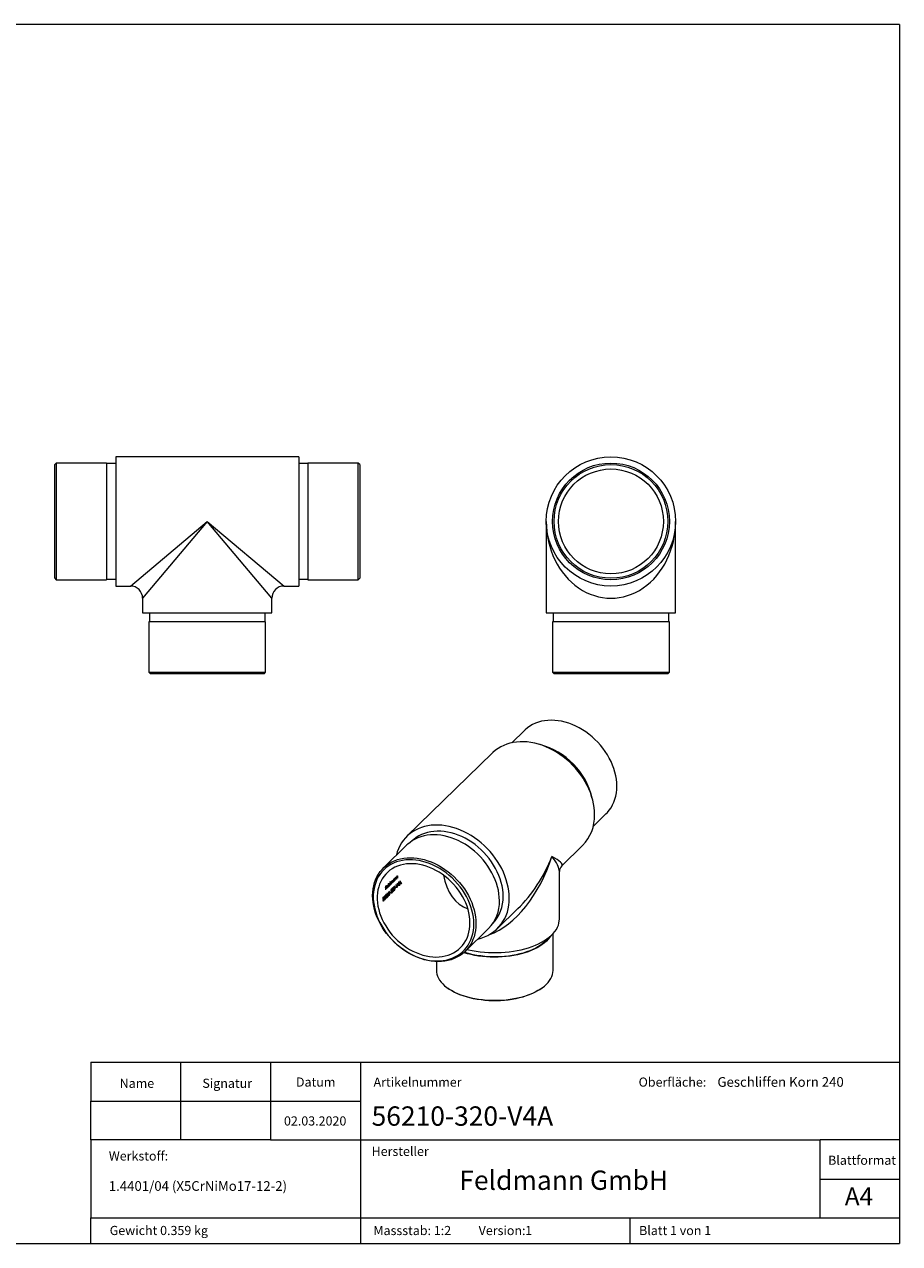
# Model space of a CAD drawing. Units: millimetres. Extents: x 10 to 584, y 10 to 410.
# Drawn here: x 297 to 584, y 10 to 410 of the extents above; entities that cross this region are included whole.
import ezdxf

# ---------------------------------------------------------------- set-up
doc = ezdxf.new("R2010")
doc.units = ezdxf.units.MM
doc.header["$LTSCALE"] = 2
doc.styles.add('SLDTEXTSTYLE0', font='TXT', dxfattribs={"width": 0.75})
doc.styles.add('SLDTEXTSTYLE1', font='TXT', dxfattribs={"width": 0.692308})

msp = doc.modelspace()

# ---------------------------------------------------------------- linework, layer by layer
at = {"color": 7, "linetype": 'Continuous', "lineweight": 0}
for p, q in [((584, 410), (10, 410)), ((584, 410), (584, 10)), ((318.8, 69.5), (348.26, 69.5)), ((318.8, 69.5), (318.8, 56.75)), ((348.26, 69.5), (377.72, 69.5)), ((348.26, 44), (348.26, 69.5)), ((377.72, 69.5), (407.2, 69.5)), ((377.72, 69.5), (377.72, 44)), ((407.2, 69.5), (584, 69.5)), ((407.2, 69.5), (407.2, 10)), ((318.8, 56.75), (348.26, 56.75)), ((318.8, 44), (318.8, 56.75)), ((348.26, 56.75), (377.72, 56.75)), ((377.72, 56.75), (407.2, 56.75)), ((348.26, 44), (318.8, 44)), ((318.8, 44), (318.8, 18.5)), ((377.72, 44), (348.26, 44)), ((377.72, 44), (407.2, 44)), ((407.2, 44), (558, 44)), ((584, 44), (558, 44)), ((558, 30.99), (558, 44)), ((558, 18.5), (558, 30.99)), ((584, 30.99), (558, 30.99)), ((318.8, 18.5), (584, 18.5)), ((318.8, 10), (318.8, 18.5)), ((495.6, 10), (495.6, 18.5)), ((10, 10), (584, 10))]:
    msp.add_line(p, q, dxfattribs=at)
at = {"color": 7, "linetype": 'Continuous', "lineweight": 15}
for p, q in [((386.96, 268.14), (326.96, 268.14)), ((326.96, 268.14), (326.96, 225.74)), ((386.96, 268.14), (386.96, 225.74)), ((307.46, 266.09), (306.96, 265.59)), ((306.96, 246.94), (306.96, 265.59)), ((323.96, 266.09), (307.46, 266.09)), ((307.46, 266.09), (307.46, 246.94)), ((323.96, 266.09), (323.96, 227.79)), ((326.96, 265.89), (323.96, 265.89)), ((389.96, 265.89), (386.96, 265.89)), ((406.46, 266.09), (389.96, 266.09)), ((389.96, 266.09), (389.96, 227.79)), ((406.96, 265.59), (406.46, 266.09)), ((406.46, 227.79), (406.46, 266.09)), ((406.96, 265.59), (406.96, 228.29)), ((306.96, 228.29), (306.96, 246.94)), ((307.46, 246.94), (307.46, 227.79)), ((468.14, 246.94), (468.14, 216.94)), ((510.54, 216.94), (510.54, 246.94)), ((306.96, 228.29), (307.46, 227.79)), ((406.46, 227.79), (406.96, 228.29)), ((307.46, 227.79), (323.96, 227.79)), ((323.96, 227.99), (326.96, 227.99)), ((326.96, 225.74), (331.76, 225.74)), ((382.16, 225.74), (386.96, 225.74)), ((386.96, 227.99), (389.96, 227.99)), ((389.96, 227.79), (406.46, 227.79)), ((335.76, 221.74), (335.76, 216.94)), ((378.16, 216.94), (378.16, 221.74)), ((335.76, 216.94), (378.16, 216.94)), ((338.01, 216.94), (338.01, 213.94)), ((375.91, 213.94), (375.91, 216.94)), ((468.14, 216.94), (510.54, 216.94)), ((470.39, 216.94), (470.39, 213.94)), ((508.29, 213.94), (508.29, 216.94)), ((337.81, 213.94), (337.81, 197.44)), ((376.11, 213.94), (337.81, 213.94)), ((376.11, 197.44), (376.11, 213.94)), ((470.19, 213.94), (470.19, 197.44)), ((489.34, 213.94), (470.19, 213.94)), ((508.49, 213.94), (489.34, 213.94)), ((508.49, 197.44), (508.49, 213.94)), ((337.81, 197.44), (338.31, 196.94)), ((337.81, 197.44), (376.11, 197.44)), ((375.61, 196.94), (338.31, 196.94)), ((375.61, 196.94), (376.11, 197.44)), ((470.19, 197.44), (470.69, 196.94)), ((470.19, 197.44), (489.34, 197.44)), ((489.34, 196.94), (470.69, 196.94)), ((489.34, 197.44), (508.49, 197.44)), ((507.99, 196.94), (489.34, 196.94)), ((507.99, 196.94), (508.49, 197.44)), ((460.96, 178.37), (456.8, 174.3)), ((450.43, 170.95), (422.43, 143.62)), ((483.55, 146.89), (487.72, 150.96)), ((422.46, 140.79), (414.76, 133.27)), ((473.26, 133.98), (480.05, 140.61)), ((472.44, 116.4), (472.44, 132.03)), ((416.35, 128.15), (416.41, 128.2)), ((416.64, 128.15), (416.73, 128.13)), ((416.7, 128.19), (416.74, 128.19)), ((416.83, 128.17), (416.74, 128.2)), ((416.82, 128.26), (416.8, 128.27)), ((416.82, 128.26), (416.9, 128.23)), ((416.94, 128.72), (416.99, 128.77)), ((417.09, 128.57), (417.15, 128.62)), ((417.09, 128.49), (417.14, 128.48)), ((417.23, 128.69), (417.29, 128.68)), ((417.35, 128.71), (417.26, 128.73)), ((417.35, 128.75), (417.33, 128.81)), ((417.35, 128.75), (417.44, 128.73)), ((417.37, 128.68), (417.38, 128.73)), ((417.38, 128.12), (417.43, 128.1)), ((417.43, 128.1), (417.38, 128.05)), ((417.54, 128.99), (417.6, 128.98)), ((417.66, 129.01), (417.57, 129.03)), ((417.66, 128.87), (417.75, 128.85)), ((417.69, 128.42), (417.74, 128.4)), ((417.74, 128.4), (417.69, 128.35)), ((417.87, 128.99), (417.92, 128.98)), ((417.88, 128.81), (417.99, 128.79)), ((418, 128.75), (418.04, 128.8)), ((418, 128.75), (418.09, 128.73)), ((418.02, 129.5), (418.11, 129.48)), ((418.21, 129.52), (418.12, 129.55)), ((418.2, 129.61), (418.19, 129.63)), ((418.2, 129.61), (418.29, 129.59)), ((418.23, 129.07), (418.27, 129.06)), ((418.27, 128.99), (418.33, 128.97)), ((418.33, 128.97), (418.27, 128.92)), ((418.3, 129.74), (418.35, 129.8)), ((418.46, 129.17), (418.51, 129.15)), ((418.51, 129.15), (418.46, 129.1)), ((418.47, 129.84), (418.53, 129.83)), ((418.47, 129.7), (418.53, 129.68)), ((418.48, 129.92), (418.53, 129.97)), ((418.63, 130.06), (418.69, 130.05)), ((418.76, 130.08), (418.67, 130.11)), ((418.8, 129.5), (418.85, 129.48)), ((418.85, 129.48), (418.8, 129.43)), ((418.98, 129.68), (419.03, 129.66)), ((419.03, 129.66), (418.98, 129.61)), ((418.99, 130.21), (419.05, 130.19)), ((419, 130.43), (419.06, 130.48)), ((419, 130.35), (419.05, 130.34)), ((419.16, 130.57), (419.21, 130.56)), ((419.29, 130.59), (419.2, 130.62)), ((419.28, 128.17), (419.34, 128.23)), ((419.32, 130.01), (419.37, 129.99)), ((419.37, 129.99), (419.32, 129.94)), ((419.67, 128.31), (419.72, 128.3)), ((419.73, 128.64), (419.74, 128.66)), ((420.08, 128.12), (420.14, 128.11)), ((420.09, 128.17), (420.33, 128.41)), ((420.1, 128.27), (420.15, 128.26)), ((420.42, 128.38), (420.14, 128.11)), ((420.15, 128.83), (420.2, 128.82)), ((420.15, 128.26), (420.37, 128.47)), ((420.17, 129.04), (420.18, 129.05)), ((420.33, 128.41), (420.42, 128.38)), ((420.54, 128.16), (420.55, 128.17)), ((420.55, 128.17), (420.64, 128.15)), ((420.64, 128.15), (420.58, 128.09)), ((415.19, 124.21), (415.24, 124.19)), ((415.36, 126.15), (415.42, 126.13)), ((415.42, 126.13), (415.36, 126.08)), ((415.37, 126.69), (415.43, 126.68)), ((415.38, 126.81), (415.43, 126.8)), ((415.38, 126.74), (415.43, 126.8)), ((415.4, 127.15), (415.45, 127.14)), ((415.41, 127.2), (415.71, 127.49)), ((415.43, 126.8), (415.68, 127.03)), ((415.67, 126.92), (415.43, 126.68)), ((415.7, 127.38), (415.45, 127.14)), ((415.45, 124.1), (415.5, 124.09)), ((415.5, 124.09), (415.45, 124.03)), ((415.52, 124.52), (415.61, 124.5)), ((415.58, 126.94), (415.67, 126.92)), ((415.61, 127.4), (415.7, 127.38)), ((415.7, 124.53), (415.61, 124.55)), ((415.74, 124.48), (415.83, 124.45)), ((415.75, 126.91), (415.8, 126.89)), ((415.76, 126.96), (415.8, 127)), ((415.76, 126.74), (415.87, 126.71)), ((415.77, 127.01), (415.81, 127)), ((416.2, 127.29), (415.8, 126.89)), ((415.81, 127), (416.15, 127.33)), ((415.83, 127.23), (415.87, 127.22)), ((415.88, 126.68), (415.91, 126.72)), ((415.88, 126.68), (415.97, 126.65)), ((415.93, 127.43), (415.99, 127.41)), ((416.06, 124.9), (415.96, 124.81)), ((415.98, 124.92), (416.06, 124.9)), ((415.99, 124.96), (416.1, 125.07)), ((416.09, 127.45), (416.01, 127.48)), ((416.11, 127.45), (416.08, 127.55)), ((416.08, 127.55), (416.17, 127.52)), ((416.13, 127.31), (416.2, 127.29)), ((416.3, 127.07), (416.36, 127.05)), ((416.36, 127.05), (416.3, 127)), ((416.37, 124.79), (416.46, 124.76)), ((416.46, 125.43), (416.55, 125.41)), ((416.48, 127.64), (416.53, 127.63)), ((416.5, 127.46), (416.6, 127.43)), ((416.53, 124.41), (416.62, 124.38)), ((416.63, 125.44), (416.54, 125.46)), ((416.57, 124.27), (416.63, 124.31)), ((416.62, 127.4), (416.66, 127.45)), ((416.62, 127.4), (416.7, 127.37)), ((416.63, 124.31), (416.72, 124.29)), ((416.74, 125.14), (416.83, 125.12)), ((416.84, 127.72), (416.89, 127.71)), ((416.86, 127.72), (416.86, 127.78)), ((416.89, 127.64), (416.94, 127.62)), ((416.94, 127.62), (416.89, 127.57)), ((416.89, 125.1), (417.13, 125.33)), ((416.9, 125.07), (417.06, 125.23)), ((417.15, 125.21), (416.91, 124.97)), ((417.06, 125.23), (417.15, 125.21)), ((417.07, 127.81), (417.13, 127.8)), ((417.13, 127.8), (417.07, 127.75)), ((417.15, 125.86), (417.2, 125.84)), ((417.2, 125.84), (417.15, 125.79)), ((417.21, 125.18), (417.26, 125.23)), ((417.25, 125.14), (417.21, 125.18)), ((417.22, 126.18), (417.31, 126.15)), ((417.25, 125.14), (417.34, 125.11)), ((417.26, 125.13), (417.35, 125.11)), ((417.39, 126.19), (417.3, 126.21)), ((417.36, 125.03), (417.39, 125.05)), ((417.38, 125.85), (417.47, 125.83)), ((417.39, 125.05), (417.46, 125.16)), ((417.39, 125.05), (417.48, 125.03)), ((417.49, 125.69), (417.4, 125.71)), ((417.42, 126.17), (417.51, 126.14)), ((417.46, 125.82), (417.55, 125.79)), ((417.53, 125.64), (417.62, 125.62)), ((417.63, 126.23), (417.69, 126.22)), ((417.69, 126.22), (417.63, 126.16)), ((417.71, 126.65), (417.8, 126.63)), ((418.16, 125.73), (417.74, 125.32)), ((417.77, 125.46), (418.07, 125.75)), ((417.88, 126.66), (417.79, 126.69)), ((417.8, 125.59), (417.85, 125.57)), ((417.85, 125.57), (418.14, 125.85)), ((417.93, 126.61), (418.02, 126.58)), ((418.07, 125.75), (418.16, 125.73)), ((418.08, 126.46), (418.17, 126.43)), ((418.17, 127.1), (418.26, 127.08)), ((418.24, 126.08), (418.33, 126.05)), ((418.34, 127.1), (418.25, 127.13)), ((418.28, 125.94), (418.34, 125.98)), ((418.34, 125.98), (418.43, 125.95)), ((418.45, 126.81), (418.54, 126.79)), ((418.6, 126.77), (418.84, 127)), ((418.61, 126.74), (418.77, 126.9)), ((418.86, 126.88), (418.62, 126.64)), ((418.77, 126.9), (418.86, 126.88)), ((418.81, 127.71), (418.87, 127.77)), ((419.11, 127.07), (419.2, 127.04)), ((419.25, 126.8), (419.24, 126.79)), ((419.24, 126.8), (419.25, 126.8)), ((419.81, 127.67), (419.52, 127.38)), ((419.54, 127.51), (419.72, 127.69)), ((419.55, 127.62), (419.61, 127.61)), ((419.61, 127.61), (419.79, 127.79)), ((419.72, 127.69), (419.81, 127.67)), ((419.78, 127.86), (419.85, 127.84)), ((419.78, 127.74), (419.85, 127.81)), ((419.78, 127.74), (419.87, 127.72)), ((419.85, 127.84), (419.92, 127.91)), ((419.85, 127.81), (419.94, 127.79)), ((419.85, 127.46), (419.92, 127.44)), ((419.92, 127.44), (419.86, 127.39)), ((419.94, 127.79), (419.87, 127.72)), ((420.11, 127.63), (420.05, 127.58)), ((420.06, 127.65), (420.11, 127.63)), ((414.56, 122.57), (414.62, 122.63)), ((414.57, 123.57), (414.82, 123.82)), ((414.57, 123.55), (414.74, 123.72)), ((414.57, 123.51), (414.62, 123.5)), ((414.57, 123.17), (414.63, 123.15)), ((414.57, 123.09), (414.62, 123.14)), ((414.61, 122.54), (414.7, 122.52)), ((414.83, 123.7), (414.62, 123.5)), ((414.62, 123.14), (414.7, 123.12)), ((414.81, 123.16), (414.72, 123.18)), ((414.72, 122.45), (414.81, 122.42)), ((414.74, 123.72), (414.83, 123.7)), ((414.86, 123.08), (414.95, 123.05)), ((415.02, 123.16), (415.11, 123.14)), ((415.08, 123.57), (415.13, 123.56)), ((415.11, 123.52), (415.2, 123.5)), ((415.11, 123.02), (415.2, 123)), ((415.29, 123.53), (415.2, 123.56)), ((415.21, 122.93), (415.31, 122.91)), ((415.34, 123.48), (415.43, 123.46)), ((415.98, 123.6), (415.56, 123.19)), ((415.58, 123.33), (415.89, 123.62)), ((415.61, 123.45), (415.67, 123.44)), ((415.67, 123.44), (415.95, 123.72)), ((415.89, 123.62), (415.98, 123.6)), ((416.21, 123.91), (416.28, 123.89)), ((416.28, 123.89), (416.22, 123.84)), ((452.05, 113.28), (458.83, 119.9)), ((441.51, 105.86), (449.21, 113.38)), ((470.39, 99.68), (470.39, 111.71)), ((432.09, 102.53), (432.09, 99.68)), ((435.93, 93.76), (436.33, 93.48)), ((466.15, 93.48), (466.55, 93.76))]:
    msp.add_line(p, q, dxfattribs=at)
at = {"color": 8, "linetype": 'Continuous', "lineweight": 15}
for p, q in [((331.76, 225.74), (356.96, 246.94)), ((356.96, 246.94), (335.76, 221.74)), ((356.96, 246.94), (382.16, 225.74)), ((378.16, 221.74), (356.96, 246.94)), ((417.08, 128.16), (417.13, 128.15)), ((417.38, 128.44), (417.44, 128.42)), ((418.46, 129.46), (418.51, 129.45)), ((418.8, 129.92), (418.86, 129.91)), ((418.98, 129.97), (419.04, 129.96)), ((419.33, 130.43), (419.38, 130.41)), ((417.9, 126.05), (417.95, 126.04)), ((415.71, 123.92), (415.77, 123.91))]:
    msp.add_line(p, q, dxfattribs=at)
at = {"color": 7, "linetype": 'Continuous', "lineweight": 15, "flags": 128}
for points in [[(487.72, 150.96), (488.18, 151.43), (488.81, 152.2), (489.38, 153.02), (489.87, 153.9), (490.3, 154.83), (490.65, 155.8), (490.92, 156.81), (491.12, 157.87), (491.24, 158.95), (491.28, 160.06), (491.24, 161.19), (491.12, 162.34), (490.92, 163.49), (490.65, 164.66), (490.3, 165.82), (489.87, 166.98), (489.38, 168.13), (488.81, 169.26), (488.18, 170.37), (487.48, 171.45), (486.72, 172.5), (485.9, 173.52), (485.03, 174.49), (484.11, 175.42), (483.14, 176.29), (482.13, 177.12), (481.09, 177.88), (480.01, 178.59), (478.91, 179.23), (477.79, 179.8), (476.65, 180.3), (475.5, 180.72), (474.34, 181.08), (473.18, 181.35), (472.03, 181.55), (470.89, 181.67), (469.77, 181.71), (468.67, 181.67), (467.59, 181.55), (466.55, 181.35), (465.54, 181.08), (464.57, 180.73), (463.65, 180.3), (462.78, 179.8), (461.96, 179.23), (461.2, 178.59), (460.96, 178.37)], [(483.99, 150.68), (483.95, 151.87), (483.83, 153.07), (483.64, 154.29), (483.36, 155.51), (483.01, 156.73), (482.59, 157.95), (482.09, 159.16), (481.53, 160.35), (480.89, 161.53), (480.19, 162.68), (479.43, 163.8), (478.6, 164.89), (477.73, 165.94), (476.79, 166.95), (475.81, 167.91), (474.79, 168.82), (473.72, 169.68), (472.62, 170.47), (471.49, 171.21), (470.34, 171.88), (469.16, 172.48), (467.96, 173.02), (466.76, 173.48), (465.54, 173.87), (464.33, 174.18), (463.12, 174.41), (461.92, 174.57), (460.73, 174.64), (459.56, 174.64), (458.42, 174.56), (457.3, 174.4), (456.22, 174.16), (455.17, 173.85), (454.17, 173.45), (453.21, 172.99), (452.31, 172.45), (451.46, 171.84), (450.66, 171.17), (450.43, 170.95)], [(455.99, 123.35), (455.95, 124.54), (455.83, 125.74), (455.63, 126.96), (455.36, 128.18), (455.01, 129.4), (454.59, 130.62), (454.09, 131.83), (453.53, 133.02), (452.89, 134.2), (452.19, 135.35), (451.43, 136.47), (450.6, 137.56), (449.72, 138.61), (448.79, 139.62), (447.81, 140.58), (446.79, 141.49), (445.72, 142.35), (444.62, 143.14), (443.49, 143.88), (442.33, 144.55), (441.16, 145.15), (439.96, 145.69), (438.75, 146.15), (437.54, 146.54), (436.33, 146.85), (435.12, 147.08), (433.92, 147.24), (432.73, 147.31), (431.56, 147.31), (430.41, 147.23), (429.3, 147.07), (428.22, 146.83), (427.17, 146.51), (426.17, 146.12), (425.21, 145.66), (424.31, 145.12), (423.45, 144.51), (422.66, 143.84), (421.93, 143.1), (421.26, 142.3), (420.66, 141.44), (420.13, 140.53), (419.67, 139.56), (419.28, 138.55), (418.97, 137.5), (418.93, 137.34)], [(452.77, 122.48), (452.74, 123.61), (452.62, 124.76), (452.42, 125.91), (452.15, 127.08), (451.8, 128.24), (451.37, 129.4), (450.88, 130.55), (450.31, 131.68), (449.67, 132.79), (448.98, 133.87), (448.22, 134.92), (447.4, 135.94), (446.53, 136.91), (445.6, 137.84), (444.64, 138.72), (443.63, 139.54), (442.59, 140.3), (441.51, 141.01), (440.41, 141.65), (439.28, 142.22), (438.14, 142.72), (436.99, 143.14), (435.84, 143.5), (434.68, 143.77), (433.53, 143.97), (432.39, 144.09), (431.27, 144.13), (430.17, 144.09), (429.09, 143.97), (428.05, 143.77), (427.04, 143.5), (426.07, 143.15), (425.15, 142.72), (424.28, 142.22), (423.46, 141.65), (422.7, 141.01), (422.46, 140.79)], [(454, 123.89), (453.96, 125.02), (453.84, 126.17), (453.64, 127.33), (453.36, 128.5), (453.01, 129.66), (452.58, 130.82), (452.08, 131.96), (451.51, 133.09), (450.86, 134.2), (450.16, 135.28), (449.39, 136.33), (448.57, 137.34), (447.69, 138.31), (446.76, 139.23), (445.78, 140.1), (444.77, 140.91), (443.72, 141.67), (442.64, 142.36), (441.53, 142.98), (440.4, 143.54), (439.26, 144.02), (438.11, 144.43), (436.95, 144.77), (435.79, 145.02), (434.64, 145.2), (433.51, 145.3), (432.39, 145.31), (431.29, 145.25), (430.23, 145.11), (429.19, 144.88), (428.2, 144.58), (427.25, 144.21), (426.34, 143.75), (425.49, 143.23), (424.69, 142.63), (424.1, 142.11)], [(445.07, 114.96), (445.03, 113.85), (444.92, 112.77), (444.72, 111.72), (444.45, 110.7), (444.1, 109.73), (443.67, 108.8), (443.18, 107.93), (442.61, 107.1), (441.97, 106.34), (441.28, 105.64), (440.52, 105), (439.7, 104.43), (438.83, 103.93), (437.9, 103.5), (436.94, 103.15), (435.93, 102.87), (434.88, 102.68), (433.81, 102.56), (432.71, 102.52), (431.58, 102.56), (430.44, 102.68), (429.29, 102.88), (428.14, 103.15), (426.98, 103.5), (425.83, 103.93), (424.69, 104.43), (423.57, 105), (422.47, 105.64), (421.39, 106.34), (420.35, 107.11), (419.34, 107.93), (418.37, 108.81), (417.45, 109.74), (416.58, 110.71), (415.76, 111.73), (415, 112.78), (414.3, 113.86), (413.67, 114.97), (413.1, 116.1), (412.6, 117.25), (412.18, 118.41), (411.83, 119.57), (411.56, 120.73), (411.36, 121.89), (411.24, 123.04), (411.2, 124.17), (411.24, 125.28), (411.36, 126.36), (411.56, 127.41), (411.83, 128.43), (412.18, 129.4), (412.6, 130.33), (413.1, 131.2), (413.67, 132.03), (414.3, 132.79), (415, 133.5), (415.76, 134.13), (416.58, 134.7), (417.45, 135.2), (418.37, 135.63), (419.34, 135.98), (420.35, 136.26), (421.39, 136.46), (422.47, 136.57), (423.57, 136.61), (424.69, 136.57), (425.83, 136.45), (426.98, 136.26), (428.14, 135.98), (429.29, 135.63), (430.44, 135.2), (431.58, 134.7), (432.71, 134.13), (433.81, 133.49), (434.88, 132.79), (435.93, 132.02), (436.94, 131.2), (437.9, 130.32), (438.83, 129.39), (439.7, 128.42), (440.52, 127.41), (441.28, 126.35), (441.97, 125.27), (442.61, 124.16), (443.18, 123.03), (443.67, 121.88), (444.1, 120.73), (444.45, 119.56), (444.72, 118.4), (444.92, 117.24), (445.03, 116.09), (445.07, 114.96)], [(444.4, 114.86), (444.36, 115.97), (444.24, 117.1), (444.05, 118.24), (443.77, 119.38), (443.43, 120.53), (443, 121.67), (442.51, 122.8), (441.95, 123.91), (441.31, 125), (440.62, 126.06), (439.87, 127.09), (439.05, 128.09), (438.19, 129.04), (437.27, 129.95), (436.32, 130.8), (435.32, 131.6), (434.28, 132.35), (433.22, 133.03), (432.13, 133.64), (431.02, 134.19), (429.89, 134.67), (428.76, 135.07), (427.62, 135.4), (426.48, 135.65), (425.35, 135.83), (424.23, 135.92), (423.13, 135.94), (422.06, 135.87), (421, 135.73), (419.99, 135.51), (419.01, 135.22), (418.07, 134.85), (417.18, 134.4), (416.34, 133.88), (415.56, 133.29), (414.83, 132.64), (414.17, 131.92), (413.57, 131.15), (413.04, 130.31), (412.58, 129.43), (412.2, 128.49), (411.89, 127.52), (411.65, 126.5), (411.5, 125.45), (411.42, 124.37), (411.42, 123.27), (411.5, 122.14), (411.65, 121.01), (411.89, 119.86), (412.2, 118.72), (412.58, 117.58), (413.04, 116.44), (413.57, 115.32), (414.17, 114.22), (414.83, 113.14), (415.56, 112.09), (416.34, 111.08), (417.18, 110.11), (418.07, 109.18), (419.01, 108.29), (419.99, 107.46), (421, 106.69), (422.06, 105.98), (423.13, 105.33), (424.23, 104.75), (425.35, 104.24), (426.48, 103.8), (427.62, 103.43), (428.76, 103.14), (429.89, 102.93), (431.02, 102.79), (432.13, 102.74), (433.22, 102.76), (434.28, 102.86), (435.32, 103.04), (436.32, 103.3), (437.27, 103.64), (438.19, 104.04), (439.05, 104.53), (439.87, 105.08), (440.62, 105.7), (441.31, 106.39), (441.95, 107.13), (442.51, 107.94), (443, 108.8), (443.43, 109.71), (443.77, 110.67), (444.05, 111.66), (444.24, 112.7), (444.36, 113.76), (444.4, 114.86)], [(443.12, 115.2), (443.08, 116.28), (442.96, 117.37), (442.76, 118.47), (442.49, 119.58), (442.14, 120.68), (441.71, 121.78), (441.21, 122.86), (440.65, 123.93), (440.01, 124.97), (439.32, 125.98), (438.56, 126.96), (437.75, 127.9), (436.89, 128.79), (435.98, 129.64), (435.03, 130.43), (434.04, 131.16), (433.02, 131.83), (431.97, 132.44), (430.91, 132.98), (429.82, 133.44), (428.73, 133.84), (427.63, 134.15), (426.53, 134.39), (425.44, 134.56), (424.37, 134.64), (423.31, 134.64), (422.27, 134.56), (421.27, 134.41), (420.3, 134.17), (419.37, 133.86), (418.48, 133.47), (417.64, 133.01), (416.86, 132.48), (416.13, 131.88), (415.47, 131.21), (414.87, 130.48), (414.34, 129.69), (413.88, 128.85), (413.49, 127.96), (413.18, 127.03), (412.94, 126.05), (412.78, 125.04), (412.7, 124), (412.7, 122.94), (412.78, 121.85), (412.94, 120.76), (413.18, 119.65), (413.49, 118.55), (413.88, 117.45), (414.34, 116.36), (414.87, 115.28), (415.47, 114.22), (416.13, 113.2), (416.86, 112.2), (417.64, 111.24), (418.48, 110.32), (419.37, 109.46), (420.3, 108.64), (421.27, 107.87), (422.27, 107.17), (423.31, 106.53), (424.37, 105.96), (425.44, 105.46), (426.53, 105.03), (427.63, 104.67), (428.73, 104.39), (429.82, 104.19), (430.91, 104.07), (431.97, 104.03), (433.02, 104.06), (434.04, 104.18), (435.03, 104.38), (435.98, 104.65), (436.89, 105), (437.75, 105.42), (438.56, 105.92), (439.32, 106.49), (440.01, 107.12), (440.65, 107.82), (441.21, 108.58), (441.71, 109.4), (442.14, 110.26), (442.49, 111.17), (442.76, 112.13), (442.96, 113.12), (443.08, 114.15), (443.12, 115.2)], [(416.73, 128.23), (416.81, 128.28), (416.87, 128.27), (416.9, 128.23)], [(416.89, 127.98), (416.89, 128.08), (416.86, 128.15), (416.82, 128.17), (416.76, 128.16), (416.73, 128.13)], [(416.86, 128.12), (416.87, 128.22), (416.87, 128.24)], [(417.39, 128.47), (417.39, 128.57), (417.38, 128.67), (417.36, 128.7), (417.34, 128.71), (417.31, 128.69), (417.29, 128.68)], [(417.31, 128.79), (417.36, 128.82), (417.4, 128.82), (417.43, 128.78), (417.44, 128.73)], [(417.69, 128.8), (417.69, 128.96), (417.68, 128.99), (417.66, 129.01), (417.63, 129.01), (417.6, 128.98)], [(417.62, 129.09), (417.67, 129.13), (417.71, 129.12), (417.73, 129.09), (417.75, 129.03), (417.75, 128.85)], [(418.09, 128.73), (418.01, 128.67), (417.94, 128.68), (417.89, 128.74), (417.86, 128.85), (417.86, 128.93)], [(417.92, 128.98), (417.92, 128.87), (417.96, 128.81), (418.01, 128.78), (418.06, 128.8), (418.09, 128.83)], [(417.95, 128.71), (417.96, 128.71), (418, 128.75)], [(418.28, 129.33), (418.27, 129.44), (418.24, 129.5), (418.2, 129.53), (418.15, 129.51), (418.11, 129.48)], [(418.12, 129.58), (418.17, 129.62), (418.23, 129.64), (418.28, 129.6), (418.29, 129.59)], [(418.24, 129.07), (418.24, 129.1), (418.24, 129.12)], [(418.25, 129.48), (418.25, 129.51), (418.25, 129.6)], [(418.8, 130), (418.78, 130.06), (418.76, 130.08), (418.74, 130.08), (418.69, 130.05)], [(418.71, 130.16), (418.77, 130.2), (418.82, 130.19), (418.85, 130.14), (418.86, 130.05), (418.86, 129.91)], [(419.32, 130.51), (419.31, 130.57), (419.29, 130.59), (419.26, 130.59), (419.21, 130.56)], [(419.23, 130.67), (419.29, 130.71), (419.34, 130.7), (419.37, 130.65), (419.38, 130.56), (419.38, 130.41)], [(419.69, 128.31), (419.69, 128.38), (419.68, 128.4)], [(415.54, 124.53), (415.57, 124.55), (415.61, 124.55)], [(415.6, 124.62), (415.68, 124.67), (415.74, 124.65), (415.79, 124.6), (415.82, 124.5), (415.83, 124.45)], [(415.78, 124.39), (415.76, 124.46), (415.73, 124.51), (415.69, 124.53), (415.65, 124.52), (415.61, 124.5)], [(415.74, 124.48), (415.71, 124.59), (415.68, 124.64)], [(415.97, 126.65), (415.87, 126.59), (415.82, 126.61), (415.77, 126.68), (415.75, 126.79), (415.75, 126.86)], [(415.75, 126.62), (415.76, 126.62), (415.82, 126.63), (415.88, 126.68)], [(415.78, 126.74), (415.76, 126.74), (415.76, 126.75)], [(415.8, 126.89), (415.81, 126.77), (415.84, 126.72), (415.89, 126.71), (415.94, 126.73), (415.96, 126.75)], [(415.97, 127.48), (415.97, 127.48), (416, 127.47)], [(415.99, 127.51), (416.05, 127.55), (416.11, 127.57), (416.16, 127.53), (416.17, 127.52)], [(416.15, 127.33), (416.13, 127.43), (416.09, 127.45), (416.04, 127.45), (415.99, 127.41)], [(416.03, 124.9), (416.03, 124.95), (416.02, 125)], [(416.72, 124.29), (416.65, 124.25), (416.59, 124.25), (416.53, 124.3), (416.47, 124.42), (416.41, 124.71)], [(416.46, 125.43), (416.51, 125.46), (416.54, 125.46)], [(416.46, 124.76), (416.53, 124.47), (416.58, 124.41), (416.62, 124.38), (416.68, 124.39), (416.7, 124.41)], [(416.53, 124.41), (416.51, 124.41), (416.47, 124.46), (416.46, 124.47)], [(416.7, 127.37), (416.62, 127.32), (416.55, 127.33), (416.5, 127.38), (416.48, 127.5), (416.47, 127.57)], [(416.53, 127.63), (416.54, 127.52), (416.57, 127.46), (416.62, 127.43), (416.68, 127.45), (416.71, 127.48)], [(416.53, 125.53), (416.6, 125.57), (416.66, 125.56), (416.71, 125.51), (416.77, 125.38), (416.83, 125.12)], [(416.69, 125.36), (416.67, 125.43), (416.62, 125.54), (416.56, 125.59), (416.55, 125.59)], [(416.77, 125.06), (416.71, 125.33), (416.66, 125.42), (416.62, 125.44), (416.57, 125.43), (416.55, 125.41)], [(416.57, 127.36), (416.57, 127.36), (416.62, 127.4)], [(416.63, 124.31), (416.69, 124.39), (416.69, 124.41)], [(417.48, 125.03), (417.4, 124.98), (417.33, 124.98), (417.27, 125.03), (417.22, 125.15), (417.21, 125.18)], [(417.23, 126.18), (417.28, 126.21), (417.3, 126.21)], [(417.26, 125.14), (417.26, 125.14), (417.25, 125.14)], [(417.29, 126.27), (417.37, 126.31), (417.44, 126.3), (417.48, 126.25), (417.51, 126.16), (417.51, 126.14)], [(417.46, 126.09), (417.44, 126.14), (417.42, 126.17), (417.39, 126.19), (417.35, 126.18), (417.31, 126.15)], [(417.33, 125.7), (417.38, 125.72), (417.4, 125.71)], [(417.57, 125.56), (417.55, 125.63), (417.52, 125.67), (417.48, 125.69), (417.43, 125.68), (417.34, 125.62)], [(417.46, 125.82), (417.45, 125.84), (417.44, 125.84)], [(417.72, 126.66), (417.76, 126.68), (417.79, 126.68)], [(417.79, 126.75), (417.87, 126.8), (417.92, 126.79), (417.97, 126.74), (418.01, 126.64), (418.02, 126.58)], [(417.96, 126.52), (417.94, 126.59), (417.91, 126.64), (417.88, 126.66), (417.83, 126.65), (417.8, 126.63)], [(417.93, 126.61), (417.9, 126.72), (417.86, 126.78)], [(418.43, 125.95), (418.36, 125.91), (418.3, 125.92), (418.24, 125.97), (418.18, 126.09), (418.12, 126.38)], [(418.17, 127.1), (418.22, 127.13), (418.25, 127.13)], [(418.17, 126.43), (418.24, 126.14), (418.29, 126.07), (418.33, 126.05), (418.39, 126.06), (418.41, 126.08)], [(418.24, 126.08), (418.22, 126.08), (418.18, 126.12), (418.17, 126.14)], [(418.24, 127.2), (418.31, 127.24), (418.37, 127.23), (418.42, 127.18), (418.48, 127.05), (418.54, 126.79)], [(418.4, 127.03), (418.38, 127.1), (418.33, 127.21), (418.27, 127.26), (418.26, 127.26)], [(418.48, 126.73), (418.42, 126.99), (418.37, 127.09), (418.33, 127.11), (418.28, 127.09), (418.26, 127.08)], [(418.34, 125.98), (418.39, 126.06), (418.4, 126.07)], [(414.61, 122.54), (414.59, 122.55), (414.56, 122.58)], [(414.81, 122.42), (414.74, 122.38), (414.67, 122.39), (414.62, 122.43), (414.57, 122.53), (414.56, 122.57)], [(414.62, 123.14), (414.68, 123.18), (414.72, 123.18)], [(414.62, 122.63), (414.65, 122.55), (414.69, 122.52), (414.74, 122.52), (414.79, 122.55)], [(414.67, 122.42), (414.7, 122.43), (414.72, 122.45)], [(414.7, 123.25), (414.77, 123.29), (414.83, 123.29), (414.88, 123.24), (414.93, 123.15), (414.95, 123.05)], [(414.89, 123), (414.87, 123.1), (414.83, 123.14), (414.79, 123.16), (414.75, 123.15), (414.7, 123.12)], [(414.72, 122.45), (414.79, 122.55), (414.79, 122.55)], [(414.86, 123.08), (414.82, 123.23), (414.77, 123.3), (414.73, 123.31)], [(415.31, 122.91), (415.23, 122.86), (415.16, 122.88), (415.11, 122.93), (415.07, 123.02), (415.05, 123.09)], [(415.11, 123.03), (415.09, 123.03), (415.05, 123.07), (415.05, 123.08)], [(415.06, 123.45), (415.09, 123.49), (415.11, 123.52)], [(415.11, 123.52), (415.17, 123.56), (415.2, 123.55)], [(415.11, 123.14), (415.13, 123.06), (415.17, 123.02), (415.2, 123), (415.25, 123.01), (415.29, 123.03)], [(415.16, 122.9), (415.19, 122.91), (415.21, 122.93)], [(415.2, 123.63), (415.26, 123.67), (415.33, 123.66), (415.38, 123.61), (415.42, 123.52), (415.43, 123.46)], [(415.38, 123.4), (415.36, 123.47), (415.33, 123.51), (415.28, 123.54), (415.24, 123.52), (415.2, 123.5)], [(415.21, 122.93), (415.28, 123.03), (415.28, 123.03)], [(442.19, 106.52), (442.58, 106.43), (443.85, 106.16), (445.15, 105.94), (446.48, 105.76), (447.83, 105.62), (449.19, 105.53), (450.56, 105.49), (451.93, 105.49), (453.3, 105.53), (454.66, 105.62), (456.01, 105.76), (457.34, 105.94), (458.64, 106.17), (459.91, 106.43), (461.14, 106.74), (462.34, 107.09), (463.48, 107.48), (464.58, 107.91), (465.61, 108.37), (466.59, 108.87), (467.51, 109.4), (468.35, 109.95), (469.13, 110.54), (469.83, 111.15), (470.45, 111.78), (470.99, 112.43), (471.44, 113.09), (471.82, 113.77), (472.1, 114.47), (472.3, 115.17), (472.41, 115.87), (472.44, 116.4)], [(469.49, 110.85), (469.23, 110.45), (468.75, 109.83), (468.18, 109.22), (467.53, 108.64), (466.8, 108.08), (466, 107.55), (465.14, 107.04), (464.2, 106.57), (463.21, 106.13), (462.16, 105.73), (461.07, 105.36), (459.92, 105.04), (458.74, 104.75), (457.52, 104.51), (456.27, 104.31), (454.99, 104.16), (453.7, 104.05), (452.4, 103.98), (451.1, 103.96), (449.79, 103.99), (448.49, 104.07), (447.2, 104.19), (445.93, 104.35), (444.69, 104.56), (443.48, 104.81), (442.3, 105.1), (441.17, 105.44), (441.08, 105.46)], [(469.02, 110.45), (468.94, 110.35), (468.43, 109.72), (467.84, 109.12), (467.17, 108.54), (466.43, 107.99), (465.61, 107.47), (464.72, 106.97), (463.77, 106.51), (462.76, 106.08), (461.7, 105.69), (460.58, 105.34), (459.42, 105.02), (458.22, 104.75), (456.99, 104.53), (455.73, 104.35), (454.45, 104.21), (453.16, 104.12), (451.85, 104.07), (450.54, 104.07), (449.24, 104.12), (447.94, 104.22), (446.66, 104.36), (445.41, 104.54), (444.18, 104.77), (442.98, 105.04), (441.82, 105.36), (441.18, 105.55)], [(432.09, 99.68), (432.12, 99.08), (432.25, 98.41), (432.46, 97.75), (432.76, 97.09), (433.15, 96.45), (433.62, 95.82), (434.17, 95.21), (434.8, 94.62), (435.51, 94.06), (436.29, 93.52), (437.15, 93.01), (438.06, 92.53), (439.04, 92.08), (440.08, 91.67), (441.17, 91.3), (442.3, 90.96), (443.48, 90.67), (444.69, 90.42), (445.93, 90.21), (447.2, 90.04), (448.49, 89.92), (449.79, 89.85), (451.1, 89.82), (452.4, 89.84), (453.7, 89.9), (454.99, 90.01), (456.27, 90.17), (457.52, 90.37), (458.74, 90.61), (459.92, 90.89), (461.07, 91.22), (462.16, 91.58), (463.21, 91.99), (464.2, 92.43), (465.14, 92.9), (466, 93.4), (466.8, 93.94), (467.53, 94.5), (468.18, 95.08), (468.75, 95.69), (469.23, 96.31), (469.64, 96.95), (469.96, 97.6), (470.19, 98.27), (470.33, 98.94), (470.39, 99.61), (470.39, 99.68)], [(466.15, 93.48), (465.38, 92.99), (464.51, 92.51), (463.57, 92.05), (462.58, 91.63), (461.53, 91.25), (460.43, 90.9), (459.29, 90.59), (458.11, 90.33), (456.9, 90.1), (455.66, 89.92), (454.4, 89.79), (453.13, 89.7), (451.84, 89.65), (450.55, 89.66), (449.27, 89.7), (447.99, 89.8), (446.74, 89.93), (445.5, 90.12), (444.29, 90.34), (443.11, 90.61), (441.97, 90.92), (440.88, 91.27), (439.83, 91.66), (438.84, 92.08), (437.91, 92.54), (437.04, 93.03), (436.33, 93.48)]]:
    msp.add_lwpolyline(points, dxfattribs=at)
at = {"color": 7, "linetype": 'Continuous', "lineweight": 15}
for radius in [21.2, 19.15, 18.65, 17.2]:
    msp.add_circle((489.34, 246.94), radius, dxfattribs=at)
for centre, radius, start, end in [((331.76, 221.74), 4, 0.2448, 89.8041), ((382.16, 221.74), 4, 90.2448, 179.8041), ((460.02, 150.68), 23.81, 13.391, 75.2191), ((459.7, 150.38), 24.07, 20.2516, 68.3585), ((470.13, 150.29), 13.86, 315.6598, 1.6059), ((475.04, 132.08), 2.6, 133.4288, 180.9191), ((430.12, 127), 13.82, 175.2533, 180.0262), ((430.18, 127.06), 13.82, 175.2533, 180.0262), ((417.49, 127.55), 1.01, 138.3461, 178.8578), ((417.34, 127.6), 0.806, 139.1941, 178.1174), ((430.45, 127.59), 13.56, 175.2316, 177.2898), ((430.77, 127.63), 13.82, 175.2533, 180.0262), ((431.03, 127.75), 13.96, 176.6359, 180.0133), ((417.91, 128.2), 0.782, 142.3491, 183.9365), ((431.27, 127.8), 14.15, 178.5947, 180.0023), ((418.36, 128.11), 1.27, 154.4381, 162.938), ((430.81, 127.82), 13.69, 176.6229, 177.218), ((417.73, 128.38), 0.59, 136.2291, 152.1003), ((431.5, 128.05), 14.12, 178.3, 180.0034), ((418.23, 128.49), 0.795, 142.3772, 185.2405), ((431.59, 128.1), 14.16, 178.7014, 180.002), ((418.19, 128.59), 0.763, 138.712, 169.0559), ((417.46, 129.03), 0.204, 356.0189, 24.227), ((431.79, 128.35), 14.11, 178.1865, 180.0039), ((431.85, 128.4), 14.11, 178.1883, 180.0039), ((418.87, 128.9), 1.01, 138.3461, 178.8578), ((418.72, 128.95), 0.806, 139.1941, 178.1174), ((417.48, 129.35), 0.802, 319.9489, 358.9664), ((417.51, 129.26), 0.79, 317.1664, 345.3834), ((432.5, 128.92), 14.23, 179.4241, 180.0004), ((431.96, 128.94), 13.69, 176.623, 177.2565), ((432.28, 128.98), 13.96, 176.6359, 180.0133), ((432.41, 129.1), 13.96, 176.6359, 180.0133), ((420.41, 129.44), 1.9, 172.8012, 179.7376), ((432.68, 129.15), 14.17, 178.7934, 180.0017), ((419.29, 129.62), 0.795, 137.626, 164.9222), ((419.24, 129.58), 0.722, 139.8657, 172.141), ((432.2, 129.17), 13.69, 176.623, 177.2405), ((418.62, 130.11), 0.153, 354.9486, 30.4402), ((416.53, 129.91), 2.28, 357.78, 2.3243), ((432.93, 129.43), 14.13, 178.4281, 180.0029), ((432.97, 129.48), 14.12, 178.2926, 180.0034), ((432.93, 129.61), 13.96, 176.6359, 180.0133), ((433.2, 129.66), 14.17, 178.7934, 180.0017), ((420.93, 129.95), 1.9, 172.8012, 179.7376), ((419.82, 130.13), 0.795, 137.626, 164.9222), ((419.77, 130.09), 0.722, 139.8657, 172.141), ((432.72, 129.68), 13.69, 176.623, 177.2405), ((419.14, 130.62), 0.153, 354.9395, 30.1727), ((417.05, 130.42), 2.28, 357.78, 2.3243), ((433.45, 129.94), 14.13, 178.4281, 180.0029), ((433.49, 129.99), 14.12, 178.2926, 180.0034), ((435.69, 130.34), 16.1, 187.2878, 189.1306), ((435.62, 130.38), 15.97, 186.1875, 189.1371), ((429.19, 126.08), 13.83, 175.3742, 180.0249), ((429.48, 126.13), 14.07, 177.7668, 180.0059), ((429.03, 126.15), 13.62, 175.8385, 177.2855), ((416.15, 124.16), 0.711, 140.0184, 190.5799), ((416.04, 124.16), 0.539, 141.8821, 188.3019), ((429.46, 126.38), 13.8, 177.2834, 177.7611), ((429.1, 126.4), 13.44, 175.3492, 175.8363), ((414.41, 124.33), 1.37, 342.1127, 2.3109), ((416.86, 126.81), 1.11, 160.5442, 177.613), ((414.23, 124.36), 1.6, 343.475, 3.1844), ((416.57, 126.96), 0.797, 136.8109, 163.8824), ((416.78, 126.85), 0.979, 157.918, 171.3034), ((416.4, 127.02), 0.57, 136.3381, 159.1078), ((415.36, 127.26), 0.784, 319.5357, 347.2709), ((415.36, 127.21), 0.823, 317.1044, 351.0169), ((432.15, 126.8), 16.2, 186.7457, 190.5429), ((432.16, 126.85), 16.15, 186.3094, 190.5472), ((415.75, 127.33), 0.457, 353.9829, 24.3974), ((417.27, 124.99), 0.905, 143.9176, 198.4407), ((417.21, 124.99), 0.781, 147.6289, 197.0253), ((416.12, 127.91), 0.79, 317.1664, 345.3834), ((416.28, 124.71), 0.519, 324.2258, 3.3459), ((416.09, 127.99), 0.802, 319.9489, 358.9664), ((415.94, 124.81), 0.941, 326.099, 19.0726), ((414.79, 124.76), 2.01, 359.6112, 8.7908), ((431.12, 127.57), 14.23, 179.4241, 180.0004), ((432.97, 127.56), 16.27, 188.6937, 189.1267), ((433.21, 127.79), 16.27, 188.6937, 189.1267), ((417.81, 125.85), 0.664, 140.608, 185.0283), ((417.7, 125.84), 0.501, 141.807, 179.6554), ((417.46, 125.27), 0.199, 192.5032, 233.7223), ((417.25, 126.18), 0.169, 354.9895, 65.9495), ((417.03, 126.05), 0.432, 313.62, 4.6021), ((433.27, 127.98), 16.1, 187.9871, 188.4223), ((417.37, 125.21), 0.101, 251.0561, 324.0233), ((417.19, 125.61), 0.348, 6.1054, 37.421), ((417.08, 125.47), 0.492, 318.9759, 9.6117), ((416.86, 126.06), 0.655, 338.9329, 6.7634), ((417.48, 125.74), 0.0898, 36.8002, 96.2493), ((416.94, 125.47), 0.699, 320.2478, 12.0563), ((417.28, 125.58), 0.347, 6.1096, 37.5154), ((418.33, 126.29), 0.711, 140.0184, 190.5799), ((418.22, 126.3), 0.539, 141.8821, 188.3019), ((416.59, 126.47), 1.37, 342.1127, 2.3109), ((416.41, 126.5), 1.6, 343.475, 3.1844), ((418.97, 126.66), 0.905, 143.9176, 198.4407), ((418.92, 126.66), 0.781, 147.6289, 197.0253), ((434.49, 128.76), 16.61, 190.0966, 190.5257), ((417.99, 126.38), 0.519, 324.2258, 3.3459), ((417.65, 126.48), 0.941, 326.099, 19.0726), ((416.49, 126.43), 2.01, 359.6112, 8.7908), ((434.68, 129.22), 16.27, 188.6937, 189.1267), ((434.92, 129.46), 16.27, 188.6937, 189.1267), ((436.09, 130.48), 16.54, 189.5051, 189.7598), ((436.12, 130.41), 16.54, 189.5595, 190.5266), ((436.18, 130.47), 16.54, 189.5595, 190.5266), ((436.08, 130.51), 16.37, 189.1267, 189.5585), ((415.25, 122.62), 0.741, 137.6734, 155.6459), ((415.07, 122.9), 0.511, 136.8829, 150.0182), ((414.34, 122.89), 0.569, 322.752, 11.1578), ((414.26, 122.88), 0.716, 320.4739, 14.0819), ((430.43, 125.54), 15.7, 186.2874, 186.7282), ((416.51, 123.24), 1.47, 169.6922, 185.8107), ((415.55, 123.22), 0.443, 140.682, 190.6662), ((415.63, 123.2), 0.607, 135.2349, 144.3664), ((415.13, 123.5), 0.214, 355.9702, 66.097), ((414.93, 123.32), 0.456, 321.1121, 10.2186), ((414.79, 123.32), 0.657, 321.2961, 12.5131), ((432.3, 126.63), 16.61, 190.0966, 190.5257), ((442.92, 122.72), 13.08, 282.1841, 2.7783), ((440.3, 122.11), 12.48, 315.5878, 1.678), ((441.64, 123.53), 12.36, 316.2788, 1.6744)]:
    msp.add_arc(centre, radius, start, end, dxfattribs=at)
for centre, major_axis, ratio, start_param, end_param in [((489.34, 246.94), (0, 25.2), 0.84127, 1.570796, 4.712389), ((434.77, 126.04), (-0.29, 18.52), 0.841317, 1.44209, 1.503313), ((434.83, 126.1), (-0.29, 18.52), 0.841294, 1.442243, 1.520032), ((435.44, 126.7), (5.57, 20.11), 0.755503, 1.681981, 1.743718), ((435.51, 126.76), (5.56, 20.11), 0.755643, 1.701776, 1.735533), ((435.71, 126.95), (1.24, 18.89), 0.827567, 1.514512, 1.592302), ((435.77, 127.01), (1.24, 18.89), 0.827562, 1.567287, 1.592322), ((435.77, 127.01), (1.23, 18.89), 0.82766, 1.52921, 1.558881), ((434.89, 126.16), (15.05, -9.3), 0.497501, 3.800205, 3.864986), ((434.89, 126.16), (14.97, -9.25), 0.497501, 3.788293, 3.866082), ((434.83, 126.1), (14.97, -9.25), 0.497547, 3.80339, 3.833062), ((434.83, 126.1), (14.96, -9.25), 0.497665, 3.841058, 3.866092), ((451.24, 142.11), (9.32, 22.13), 0.653074, 2.34959, 3.176575), ((430.88, 122.24), (5.05, 19.92), 0.767025, 1.665389, 1.700766), ((430.94, 122.3), (5.05, 19.92), 0.767075, 1.669513, 1.700845), ((429.21, 120.62), (18.32, -6.13), 0.081186, 3.867954, 3.872155), ((431.61, 122.95), (3.56, 19.46), 0.795745, 1.613289, 1.621229), ((431.61, 122.95), (21.56, -2.85), 0.139281, 2.386679, 2.3899), ((434.09, 125.37), (8.68, 21.7), 0.672108, 1.803438, 1.835744), ((434.16, 125.44), (8.68, 21.7), 0.672136, 1.806869, 1.827705), ((433.62, 124.91), (14.89, -9.47), 0.519564, 3.795932, 3.850216), ((433.56, 124.86), (14.8, -9.41), 0.519507, 3.789984, 3.867774), ((433.62, 124.91), (14.8, -9.41), 0.519564, 3.789989, 3.851213), ((434.83, 126.1), (-0.29, 18.63), 0.841294, 1.506404, 1.512369), ((429.87, 121.25), (-8.04, 15.44), 0.842875, 1.019044, 1.057825), ((429.92, 121.31), (-8.05, 15.44), 0.84281, 1.026524, 1.04692), ((431.9, 123.24), (8.68, 21.7), 0.672108, 1.803438, 1.835744), ((431.98, 123.31), (8.68, 21.7), 0.672136, 1.806869, 1.827705), ((451.24, 142.11), (13.69, 28.94), 0.600894, 4.157072, 4.158824)]:
    msp.add_ellipse(centre, major_axis=major_axis, ratio=ratio, start_param=start_param, end_param=end_param, dxfattribs=at)
at = {"color": 8, "linetype": 'Continuous', "lineweight": 15}
for major_axis, ratio, start_param, end_param in [((10.59, 31.04), 0.591582, 3.581778, 4.749927), ((13.69, 28.94), 0.600894, 4.158824, 4.819203), ((22.11, -7.99), 0.118592, 6.225863, 6.886242), ((20.91, -11.28), 0.307264, 0.164281, 0.649832)]:
    msp.add_ellipse((451.24, 142.11), major_axis=major_axis, ratio=ratio, start_param=start_param, end_param=end_param, dxfattribs=at)

# ---------------------------------------------------------------- texts
at = {"color": 7, "linetype": 'Continuous', "lineweight": 0}
for s, insert, char_height, attachment_point, style in [('Name', (333.9, 64.1), 3, 2, 'SLDTEXTSTYLE0'), ('Signatur', (363.51, 64.1), 3, 2, 'SLDTEXTSTYLE0'), ('Datum', (392.51, 64.5), 3, 2, 'SLDTEXTSTYLE0'), ('Artikelnummer', (411.5, 64.49), 3, 1, 'SLDTEXTSTYLE0'), ('Oberfläche:', (498.41, 64.49), 3, 1, 'SLDTEXTSTYLE0'), ('Geschliffen Korn 240', (524.26, 64.62), 3.175, 1, 'SLDTEXTSTYLE0'), ('56210-320-V4A', (410.86, 55.02), 6.35, 1, 'SLDTEXTSTYLE0'), ('02.03.2020', (392.35, 51.75), 3, 2, 'SLDTEXTSTYLE0'), ('Werkstoff:', (324.68, 40.26), 3, 1, 'SLDTEXTSTYLE0'), ('Hersteller', (410.86, 41.77), 3, 1, 'SLDTEXTSTYLE0'), ('Blattformat', (560.55, 38.86), 3, 1, 'SLDTEXTSTYLE0'), ('Feldmann GmbH', (439.62, 33.98), 6.35, 1, 'SLDTEXTSTYLE0'), ('1.4401/04 (X5CrNiMo17-12-2)', (324.68, 30.49), 3.175, 1, 'SLDTEXTSTYLE0'), ('A4', (566.04, 28.43), 5.821, 1, 'SLDTEXTSTYLE0'), ('Gewicht 0.359 kg', (341.09, 15.81), 3, 2, 'SLDTEXTSTYLE0'), ('Massstab: 1:2', (411.45, 15.8), 3, 1, 'SLDTEXTSTYLE0'), ('Blatt 1 von 1', (498.56, 15.8), 3, 1, 'SLDTEXTSTYLE1'), ('Version:', (445.96, 15.8), 3, 1, 'SLDTEXTSTYLE0'), ('1', (461.22, 15.8), 3, 1, 'SLDTEXTSTYLE0')]:
    msp.add_mtext(s, dxfattribs=dict(at, insert=insert, char_height=char_height, attachment_point=attachment_point, style=style))

doc.saveas('drawing.dxf')
